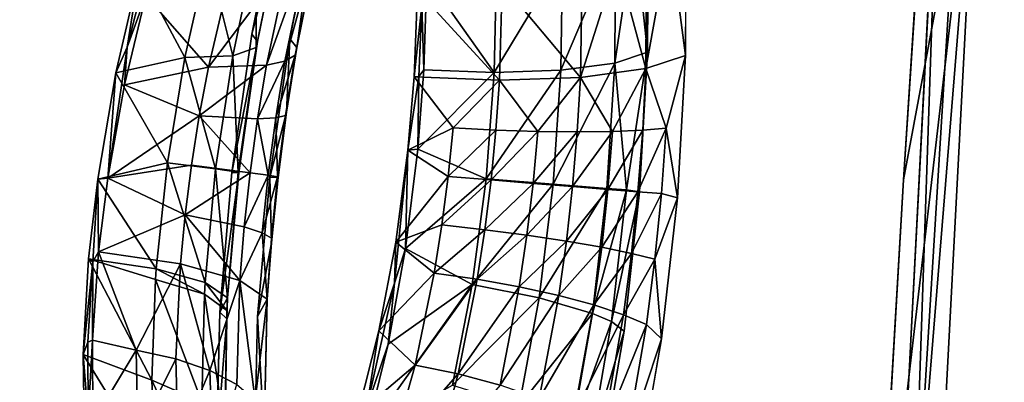
# Model space of a CAD drawing. Units: inches. Extents: x -15.2 to 14.7, y -14 to 10.8.
# Drawn here: x -12.5 to -11, y 6.5 to 7 of the extents above; entities that cross this region are included whole.
import ezdxf

# ---------------------------------------------------------------- set-up
doc = ezdxf.new("R2010")
doc.units = ezdxf.units.IN
doc.header["$MEASUREMENT"] = 0
doc.layers.add('SEAT-BACK', color=5, linetype='Continuous', plot=False)

msp = doc.modelspace()

# ---------------------------------------------------------------- linework, layer by layer
at = {"layer": 'SEAT-BACK'}
for points in [[(-11.1337, 6.1865, 18.7433), (-11.0359, 7.3913, 18.7692), (-10.9974, 8.3925, 18.7785)], [(-10.9974, 8.3925, 18.7785), (-11.0927, 7.3917, 18.7528), (-11.1337, 6.1865, 18.7433)], [(-11.0359, 7.3913, 18.7692), (-11.1468, 6.7957, 19.0123), (-11.0992, 7.5314, 19.024)], [(-11.0927, 7.3917, 18.7528), (-11.2211, 4.9297, 18.7194), (-11.1337, 6.1865, 18.7433)], [(-11.1649, 4.9296, 18.7378), (-11.1893, 6.0694, 19.002), (-11.0359, 7.3913, 18.7692)], [(-11.0359, 7.3913, 18.7692), (-11.1893, 6.0694, 19.002), (-11.1468, 6.7957, 19.0123)], [(-11.1337, 6.1865, 18.7433), (-11.1649, 4.9296, 18.7378), (-11.0359, 7.3913, 18.7692)], [(-12.0662, 7.1888, 22.0298), (-12.0725, 7.2093, 22.0787), (-12.1127, 7.0118, 22.1349)], [(-12.0565, 7.0048, 22.1515), (-12.0163, 7.2022, 22.0952), (-12.0461, 6.9917, 22.0877)], [(-12.0461, 6.9917, 22.0877), (-12.0163, 7.2022, 22.0952), (-12.0085, 7.1775, 22.0357)], [(-12.0662, 7.1888, 22.0298), (-12.1127, 7.0118, 22.1349), (-12.1042, 7.0009, 22.0823)], [(-12.1042, 7.0009, 22.0823), (-12.0699, 7.1704, 21.9798), (-12.0662, 7.1888, 22.0298)], [(-11.5261, 6.9851, 20.1332), (-11.5257, 7.1846, 20.1913), (-11.5454, 7.1663, 20.2358)], [(-11.4692, 7.1796, 20.2078), (-11.4697, 6.9802, 20.1498), (-11.4931, 7.1573, 20.2618)], [(-12.1062, 6.9917, 22.0289), (-12.1068, 7.142, 21.8843), (-12.0699, 7.1704, 21.9798)], [(-12.1042, 7.0009, 22.0823), (-12.1062, 6.9917, 22.0289), (-12.0699, 7.1704, 21.9798)], [(-12.0485, 6.9805, 22.0228), (-12.0461, 6.9917, 22.0877), (-12.0085, 7.1775, 22.0357)], [(-12.0485, 6.9805, 22.0228), (-12.0085, 7.1775, 22.0357), (-12.0131, 7.1551, 21.9751)], [(-11.5454, 7.1663, 20.2358), (-11.5738, 7.1494, 20.276), (-11.5749, 6.9688, 20.2239)], [(-11.5454, 7.1663, 20.2358), (-11.5749, 6.9688, 20.2239), (-11.5261, 6.9851, 20.1332)], [(-12.0636, 6.9718, 21.9592), (-12.0485, 6.9805, 22.0228), (-12.0131, 7.1551, 21.9751)], [(-12.0298, 7.1359, 21.9154), (-12.0636, 6.9718, 21.9592), (-12.0131, 7.1551, 21.9751)], [(-11.5276, 7.1369, 20.3106), (-11.4931, 7.1573, 20.2618), (-11.5289, 6.9605, 20.26)], [(-11.4931, 7.1573, 20.2618), (-11.4697, 6.9802, 20.1498), (-11.5289, 6.9605, 20.26)], [(-12.141, 6.9795, 21.9273), (-12.1777, 7.1283, 21.8063), (-12.1068, 7.142, 21.8843)], [(-12.141, 6.9795, 21.9273), (-12.1068, 7.142, 21.8843), (-12.1062, 6.9917, 22.0289)], [(-12.0908, 6.9658, 21.8994), (-12.0636, 6.9718, 21.9592), (-12.0298, 7.1359, 21.9154)], [(-12.0579, 7.1207, 21.859), (-12.0908, 6.9658, 21.8994), (-12.0298, 7.1359, 21.9154)], [(-11.6523, 7.1225, 20.3378), (-11.6545, 6.9582, 20.2906), (-11.5738, 7.1494, 20.276)], [(-11.5738, 7.1494, 20.276), (-11.6545, 6.9582, 20.2906), (-11.5749, 6.9688, 20.2239)], [(-11.5276, 7.1369, 20.3106), (-11.5289, 6.9605, 20.26), (-11.5714, 7.119, 20.3524)], [(-12.2976, 6.9924, 21.7664), (-12.2695, 7.0689, 21.7182), (-12.2617, 7.132, 21.7264)], [(-12.2976, 6.9924, 21.7664), (-12.2617, 7.132, 21.7264), (-12.2795, 7.1038, 21.7672)], [(-12.2119, 6.9771, 21.8458), (-12.2795, 7.1038, 21.7672), (-12.1777, 7.1283, 21.8063)], [(-12.2119, 6.9771, 21.8458), (-12.1777, 7.1283, 21.8063), (-12.141, 6.9795, 21.9273)], [(-11.7501, 7.1077, 20.3682), (-11.7534, 6.9546, 20.3235), (-11.6523, 7.1225, 20.3378)], [(-11.6523, 7.1225, 20.3378), (-11.7534, 6.9546, 20.3235), (-11.6545, 6.9582, 20.2906)], [(-12.1769, 6.9629, 21.8004), (-12.0908, 6.9658, 21.8994), (-12.0579, 7.1207, 21.859)], [(-12.1769, 6.9629, 21.8004), (-12.0579, 7.1207, 21.859), (-12.144, 7.1042, 21.7643)], [(-11.7501, 7.1077, 20.3682), (-11.8535, 7.096, 20.3584), (-11.7534, 6.9546, 20.3235)], [(-11.5714, 7.119, 20.3524), (-11.5289, 6.9605, 20.26), (-11.6255, 6.9475, 20.3409)], [(-11.5714, 7.119, 20.3524), (-11.6255, 6.9475, 20.3409), (-11.6229, 7.1042, 20.3857)], [(-12.3143, 6.9541, 21.8014), (-12.2795, 7.1038, 21.7672), (-12.2119, 6.9771, 21.8458)], [(-12.2795, 7.1038, 21.7672), (-12.3143, 6.9541, 21.8014), (-12.2976, 6.9924, 21.7664)], [(-12.144, 7.1042, 21.7643), (-12.2695, 7.0689, 21.7182), (-12.1769, 6.9629, 21.8004)], [(-11.8575, 6.9587, 20.3181), (-11.8535, 7.096, 20.3584), (-11.8608, 7.0543, 20.3736)], [(-11.8535, 7.096, 20.3584), (-11.8575, 6.9587, 20.3181), (-11.7534, 6.9546, 20.3235)], [(-11.6229, 7.1042, 20.3857), (-11.6255, 6.9475, 20.3409), (-11.7417, 7.0862, 20.4225)], [(-11.7417, 7.0862, 20.4225), (-11.7456, 6.9432, 20.381), (-11.8673, 7.0761, 20.4122)], [(-11.6255, 6.9475, 20.3409), (-11.7456, 6.9432, 20.381), (-11.7417, 7.0862, 20.4225)], [(-12.1769, 6.9629, 21.8004), (-12.2695, 7.0689, 21.7182), (-12.3013, 6.9367, 21.7459)], [(-12.3013, 6.9367, 21.7459), (-12.2695, 7.0689, 21.7182), (-12.2976, 6.9924, 21.7664)], [(-11.7456, 6.9432, 20.381), (-11.872, 6.9482, 20.3744), (-11.8673, 7.0761, 20.4122)], [(-11.8608, 7.0543, 20.3736), (-11.8673, 7.0761, 20.4122), (-11.872, 6.9482, 20.3744)], [(-11.8608, 7.0543, 20.3736), (-11.872, 6.9482, 20.3744), (-11.865, 6.949, 20.3454)], [(-11.865, 6.949, 20.3454), (-11.8575, 6.9587, 20.3181), (-11.8608, 7.0543, 20.3736)], [(-12.1042, 7.0009, 22.0823), (-12.1127, 7.0118, 22.1349), (-12.1424, 6.8068, 22.1528)], [(-12.0861, 6.7999, 22.1695), (-12.0565, 7.0048, 22.1515), (-12.0612, 6.896, 22.1002)], [(-12.0612, 6.896, 22.1002), (-12.0565, 7.0048, 22.1515), (-12.0461, 6.9917, 22.0877)], [(-12.3013, 6.9367, 21.7459), (-12.2976, 6.9924, 21.7664), (-12.3263, 6.7983, 21.7492)], [(-12.3263, 6.7983, 21.7492), (-12.2976, 6.9924, 21.7664), (-12.3143, 6.9541, 21.8014)], [(-12.1042, 7.0009, 22.0823), (-12.1424, 6.8068, 22.1528), (-12.1321, 6.8062, 22.0985)], [(-12.1327, 6.8069, 22.0434), (-12.141, 6.9795, 21.9273), (-12.1062, 6.9917, 22.0289)], [(-12.1321, 6.8062, 22.0985), (-12.1327, 6.8069, 22.0434), (-12.1062, 6.9917, 22.0289)], [(-12.1321, 6.8062, 22.0985), (-12.1062, 6.9917, 22.0289), (-12.1042, 7.0009, 22.0823)], [(-12.0627, 6.8908, 22.0339), (-12.0612, 6.896, 22.1002), (-12.0461, 6.9917, 22.0877)], [(-12.0627, 6.8908, 22.0339), (-12.0461, 6.9917, 22.0877), (-12.0485, 6.9805, 22.0228)], [(-12.2378, 6.8209, 21.856), (-12.3143, 6.9541, 21.8014), (-12.2119, 6.9771, 21.8458)], [(-12.2378, 6.8209, 21.856), (-12.2119, 6.9771, 21.8458), (-12.1664, 6.8119, 21.9389)], [(-12.1664, 6.8119, 21.9389), (-12.2119, 6.9771, 21.8458), (-12.141, 6.9795, 21.9273)], [(-12.1664, 6.8119, 21.9389), (-12.141, 6.9795, 21.9273), (-12.1327, 6.8069, 22.0434)], [(-12.0772, 6.8875, 21.9691), (-12.0627, 6.8908, 22.0339), (-12.0485, 6.9805, 22.0228)], [(-12.0636, 6.9718, 21.9592), (-12.0772, 6.8875, 21.9691), (-12.0485, 6.9805, 22.0228)], [(-11.5576, 6.781, 20.1625), (-11.5261, 6.9851, 20.1332), (-11.5749, 6.9688, 20.2239)], [(-11.5576, 6.781, 20.1625), (-11.538, 6.778, 20.1136), (-11.5261, 6.9851, 20.1332)], [(-11.4697, 6.9802, 20.1498), (-11.4984, 6.8725, 20.1941), (-11.5289, 6.9605, 20.26)], [(-11.4697, 6.9802, 20.1498), (-11.4819, 6.7689, 20.1304), (-11.4984, 6.8725, 20.1941)], [(-12.1769, 6.9629, 21.8004), (-12.3013, 6.9367, 21.7459), (-12.1905, 6.8904, 21.8082)], [(-12.1905, 6.8904, 21.8082), (-12.1042, 6.8863, 21.9084), (-12.0908, 6.9658, 21.8994)], [(-12.1769, 6.9629, 21.8004), (-12.1905, 6.8904, 21.8082), (-12.0908, 6.9658, 21.8994)], [(-12.1042, 6.8863, 21.9084), (-12.0772, 6.8875, 21.9691), (-12.0636, 6.9718, 21.9592)], [(-12.0908, 6.9658, 21.8994), (-12.1042, 6.8863, 21.9084), (-12.0636, 6.9718, 21.9592)], [(-11.6545, 6.9582, 20.2906), (-11.6661, 6.7893, 20.2751), (-11.5749, 6.9688, 20.2239)], [(-11.5749, 6.9688, 20.2239), (-11.6661, 6.7893, 20.2751), (-11.5863, 6.7831, 20.2068)], [(-11.5749, 6.9688, 20.2239), (-11.5863, 6.7831, 20.2068), (-11.5576, 6.781, 20.1625)], [(-12.3411, 6.7967, 21.8063), (-12.3143, 6.9541, 21.8014), (-12.2378, 6.8209, 21.856)], [(-12.3263, 6.7983, 21.7492), (-12.3143, 6.9541, 21.8014), (-12.3411, 6.7967, 21.8063)], [(-11.865, 6.949, 20.3454), (-11.872, 6.9482, 20.3744), (-11.8812, 6.8396, 20.3603)], [(-11.865, 6.949, 20.3454), (-11.8812, 6.8396, 20.3603), (-11.8664, 6.8413, 20.3031)], [(-11.8812, 6.8396, 20.3603), (-11.872, 6.9482, 20.3744), (-11.8145, 6.8727, 20.3729)], [(-11.8145, 6.8727, 20.3729), (-11.872, 6.9482, 20.3744), (-11.7456, 6.9432, 20.381)], [(-11.8664, 6.8413, 20.3031), (-11.7534, 6.9546, 20.3235), (-11.8575, 6.9587, 20.3181)], [(-11.8664, 6.8413, 20.3031), (-11.8575, 6.9587, 20.3181), (-11.865, 6.949, 20.3454)], [(-11.7655, 6.7973, 20.3084), (-11.7534, 6.9546, 20.3235), (-11.8664, 6.8413, 20.3031)], [(-11.6661, 6.7893, 20.2751), (-11.6545, 6.9582, 20.2906), (-11.7655, 6.7973, 20.3084)], [(-11.7655, 6.7973, 20.3084), (-11.6545, 6.9582, 20.2906), (-11.7534, 6.9546, 20.3235)], [(-11.6886, 6.8673, 20.3559), (-11.7456, 6.9432, 20.381), (-11.6255, 6.9475, 20.3409)], [(-11.6255, 6.9475, 20.3409), (-11.6303, 6.8666, 20.3299), (-11.6886, 6.8673, 20.3559)], [(-11.6255, 6.9475, 20.3409), (-11.5779, 6.8673, 20.2933), (-11.6303, 6.8666, 20.3299)], [(-11.5289, 6.9605, 20.26), (-11.5779, 6.8673, 20.2933), (-11.6255, 6.9475, 20.3409)], [(-11.5289, 6.9605, 20.26), (-11.5334, 6.8693, 20.2475), (-11.5779, 6.8673, 20.2933)], [(-11.5289, 6.9605, 20.26), (-11.4984, 6.8725, 20.1941), (-11.5334, 6.8693, 20.2475)], [(-12.1905, 6.8904, 21.8082), (-12.3013, 6.9367, 21.7459), (-12.3263, 6.7983, 21.7492)], [(-11.7508, 6.8694, 20.3704), (-11.8145, 6.8727, 20.3729), (-11.7456, 6.9432, 20.381)], [(-11.6886, 6.8673, 20.3559), (-11.7508, 6.8694, 20.3704), (-11.7456, 6.9432, 20.381)], [(-12.1905, 6.8904, 21.8082), (-12.3263, 6.7983, 21.7492), (-12.202, 6.8173, 21.8092)], [(-12.202, 6.8173, 21.8092), (-12.1153, 6.8062, 21.9098), (-12.1905, 6.8904, 21.8082)], [(-12.1905, 6.8904, 21.8082), (-12.1153, 6.8062, 21.9098), (-12.1042, 6.8863, 21.9084)], [(-12.0737, 6.7993, 22.1037), (-12.0861, 6.7999, 22.1695), (-12.0612, 6.896, 22.1002)], [(-12.0772, 6.8875, 21.9691), (-12.0745, 6.8001, 22.0367), (-12.0627, 6.8908, 22.0339)], [(-12.0745, 6.8001, 22.0367), (-12.0737, 6.7993, 22.1037), (-12.0627, 6.8908, 22.0339)], [(-12.0737, 6.7993, 22.1037), (-12.0612, 6.896, 22.1002), (-12.0627, 6.8908, 22.0339)], [(-12.1153, 6.8062, 21.9098), (-12.0885, 6.8025, 21.9712), (-12.1042, 6.8863, 21.9084)], [(-12.1042, 6.8863, 21.9084), (-12.0885, 6.8025, 21.9712), (-12.0772, 6.8875, 21.9691)], [(-12.0885, 6.8025, 21.9712), (-12.0745, 6.8001, 22.0367), (-12.0772, 6.8875, 21.9691)], [(-11.8219, 6.8007, 20.3691), (-11.8812, 6.8396, 20.3603), (-11.8145, 6.8727, 20.3729)], [(-11.8219, 6.8007, 20.3691), (-11.8145, 6.8727, 20.3729), (-11.7508, 6.8694, 20.3704)], [(-11.758, 6.7955, 20.3669), (-11.8219, 6.8007, 20.3691), (-11.7508, 6.8694, 20.3704)], [(-11.758, 6.7955, 20.3669), (-11.7508, 6.8694, 20.3704), (-11.6886, 6.8673, 20.3559)], [(-11.6886, 6.8673, 20.3559), (-11.6957, 6.7904, 20.3525), (-11.758, 6.7955, 20.3669)], [(-11.6886, 6.8673, 20.3559), (-11.6303, 6.8666, 20.3299), (-11.6957, 6.7904, 20.3525)], [(-11.6372, 6.7856, 20.3265), (-11.6957, 6.7904, 20.3525), (-11.6303, 6.8666, 20.3299)], [(-11.5779, 6.8673, 20.2933), (-11.5848, 6.7814, 20.2897), (-11.6372, 6.7856, 20.3265)], [(-11.6372, 6.7856, 20.3265), (-11.6303, 6.8666, 20.3299), (-11.5779, 6.8673, 20.2933)], [(-11.5779, 6.8673, 20.2933), (-11.5334, 6.8693, 20.2475), (-11.5848, 6.7814, 20.2897)], [(-11.5404, 6.7779, 20.2436), (-11.5848, 6.7814, 20.2897), (-11.5334, 6.8693, 20.2475)], [(-11.4984, 6.8725, 20.1941), (-11.5055, 6.7753, 20.1898), (-11.5404, 6.7779, 20.2436)], [(-11.5404, 6.7779, 20.2436), (-11.5334, 6.8693, 20.2475), (-11.4984, 6.8725, 20.1941)], [(-11.4984, 6.8725, 20.1941), (-11.4819, 6.7689, 20.1304), (-11.5055, 6.7753, 20.1898)], [(-11.8993, 6.7032, 20.3647), (-11.9014, 6.6428, 20.3455), (-11.8812, 6.8396, 20.3603)], [(-11.8812, 6.8396, 20.3603), (-11.9014, 6.6428, 20.3455), (-11.8847, 6.6939, 20.3082)], [(-11.8993, 6.7032, 20.3647), (-11.8812, 6.8396, 20.3603), (-11.8219, 6.8007, 20.3691)], [(-11.8664, 6.8413, 20.3031), (-11.8847, 6.6939, 20.3082), (-11.7655, 6.7973, 20.3084)], [(-11.8812, 6.8396, 20.3603), (-11.8847, 6.6939, 20.3082), (-11.8664, 6.8413, 20.3031)], [(-12.2545, 6.6638, 21.837), (-12.3411, 6.7967, 21.8063), (-12.2378, 6.8209, 21.856)], [(-12.202, 6.8173, 21.8092), (-12.3263, 6.7983, 21.7492), (-12.2114, 6.744, 21.8034)], [(-12.2545, 6.6638, 21.837), (-12.2378, 6.8209, 21.856), (-12.1819, 6.6434, 21.9191)], [(-12.1819, 6.6434, 21.9191), (-12.2378, 6.8209, 21.856), (-12.1664, 6.8119, 21.9389)], [(-12.202, 6.8173, 21.8092), (-12.2114, 6.744, 21.8034), (-12.1153, 6.8062, 21.9098)], [(-12.1153, 6.8062, 21.9098), (-12.2114, 6.744, 21.8034), (-12.124, 6.726, 21.9039)], [(-12.1819, 6.6434, 21.9191), (-12.1664, 6.8119, 21.9389), (-12.1486, 6.6208, 22.023)], [(-12.1486, 6.6208, 22.023), (-12.1664, 6.8119, 21.9389), (-12.1327, 6.8069, 22.0434)], [(-12.1321, 6.8062, 22.0985), (-12.1424, 6.8068, 22.1528), (-12.1602, 6.5996, 22.1318)], [(-12.1321, 6.8062, 22.0985), (-12.1602, 6.5996, 22.1318), (-12.1486, 6.6208, 22.023)], [(-12.1486, 6.6208, 22.023), (-12.1327, 6.8069, 22.0434), (-12.1321, 6.8062, 22.0985)], [(-12.1153, 6.8062, 21.9098), (-12.124, 6.726, 21.9039), (-12.0885, 6.8025, 21.9712)], [(-12.0885, 6.8025, 21.9712), (-12.124, 6.726, 21.9039), (-12.0973, 6.7173, 21.9653)], [(-12.0885, 6.8025, 21.9712), (-12.0973, 6.7173, 21.9653), (-12.0745, 6.8001, 22.0367)], [(-12.0745, 6.8001, 22.0367), (-12.0973, 6.7173, 21.9653), (-12.0836, 6.7093, 22.0309)], [(-12.0745, 6.8001, 22.0367), (-12.0836, 6.7093, 22.0309), (-12.0737, 6.7993, 22.1037)], [(-11.8312, 6.7288, 20.3721), (-11.8993, 6.7032, 20.3647), (-11.8219, 6.8007, 20.3691)], [(-11.8312, 6.7288, 20.3721), (-11.8219, 6.8007, 20.3691), (-11.758, 6.7955, 20.3669)], [(-12.3545, 6.6786, 21.7902), (-12.3481, 6.6744, 21.76), (-12.3411, 6.7967, 21.8063)], [(-12.3545, 6.6786, 21.7902), (-12.3411, 6.7967, 21.8063), (-12.2545, 6.6638, 21.837)], [(-12.3411, 6.7967, 21.8063), (-12.3481, 6.6744, 21.76), (-12.34, 6.6891, 21.734)], [(-12.3411, 6.7967, 21.8063), (-12.34, 6.6891, 21.734), (-12.3263, 6.7983, 21.7492)], [(-12.3263, 6.7983, 21.7492), (-12.34, 6.6891, 21.734), (-12.2114, 6.744, 21.8034)], [(-12.0833, 6.7022, 22.0981), (-12.104, 6.5931, 22.1487), (-12.0861, 6.7999, 22.1695)], [(-12.0833, 6.7022, 22.0981), (-12.0861, 6.7999, 22.1695), (-12.0737, 6.7993, 22.1037)], [(-12.0737, 6.7993, 22.1037), (-12.0836, 6.7093, 22.0309), (-12.0833, 6.7022, 22.0981)], [(-11.7655, 6.7973, 20.3084), (-11.8847, 6.6939, 20.3082), (-11.7863, 6.6406, 20.3228)], [(-11.758, 6.7955, 20.3669), (-11.7672, 6.7216, 20.3704), (-11.8312, 6.7288, 20.3721)], [(-11.7655, 6.7973, 20.3084), (-11.7863, 6.6406, 20.3228), (-11.6661, 6.7893, 20.2751)], [(-11.6661, 6.7893, 20.2751), (-11.7863, 6.6406, 20.3228), (-11.6869, 6.621, 20.2914)], [(-11.758, 6.7955, 20.3669), (-11.6957, 6.7904, 20.3525), (-11.7672, 6.7216, 20.3704)], [(-11.7049, 6.7135, 20.3565), (-11.7672, 6.7216, 20.3704), (-11.6957, 6.7904, 20.3525)], [(-11.7049, 6.7135, 20.3565), (-11.6957, 6.7904, 20.3525), (-11.6372, 6.7856, 20.3265)], [(-11.6372, 6.7856, 20.3265), (-11.6465, 6.7047, 20.3308), (-11.7049, 6.7135, 20.3565)], [(-11.6661, 6.7893, 20.2751), (-11.6869, 6.621, 20.2914), (-11.5863, 6.7831, 20.2068)], [(-11.6372, 6.7856, 20.3265), (-11.5848, 6.7814, 20.2897), (-11.6465, 6.7047, 20.3308)], [(-11.5863, 6.7831, 20.2068), (-11.6869, 6.621, 20.2914), (-11.6078, 6.5977, 20.2247)], [(-11.5941, 6.6957, 20.2943), (-11.6465, 6.7047, 20.3308), (-11.5848, 6.7814, 20.2897)], [(-11.5576, 6.781, 20.1625), (-11.5863, 6.7831, 20.2068), (-11.6078, 6.5977, 20.2247)], [(-11.5576, 6.781, 20.1625), (-11.6078, 6.5977, 20.2247), (-11.5797, 6.5857, 20.1811)], [(-11.5941, 6.6957, 20.2943), (-11.5848, 6.7814, 20.2897), (-11.5404, 6.7779, 20.2436)], [(-11.5404, 6.7779, 20.2436), (-11.5499, 6.6866, 20.2484), (-11.5941, 6.6957, 20.2943)], [(-11.5797, 6.5857, 20.1811), (-11.538, 6.778, 20.1136), (-11.5576, 6.781, 20.1625)], [(-11.5797, 6.5857, 20.1811), (-11.561, 6.5713, 20.1333), (-11.538, 6.778, 20.1136)], [(-11.5404, 6.7779, 20.2436), (-11.5055, 6.7753, 20.1898), (-11.5499, 6.6866, 20.2484)], [(-11.5153, 6.678, 20.1948), (-11.5499, 6.6866, 20.2484), (-11.5055, 6.7753, 20.1898)], [(-11.5055, 6.7753, 20.1898), (-11.4819, 6.7689, 20.1304), (-11.5153, 6.678, 20.1948)], [(-11.5153, 6.678, 20.1948), (-11.4819, 6.7689, 20.1304), (-11.5056, 6.56, 20.1516)], [(-12.2114, 6.744, 21.8034), (-12.34, 6.6891, 21.734), (-12.2185, 6.6711, 21.7908)], [(-12.2114, 6.744, 21.8034), (-12.2185, 6.6711, 21.7908), (-12.1303, 6.6463, 21.8904)], [(-12.1303, 6.6463, 21.8904), (-12.124, 6.726, 21.9039), (-12.2114, 6.744, 21.8034)], [(-11.8426, 6.6574, 20.3819), (-11.8993, 6.7032, 20.3647), (-11.8312, 6.7288, 20.3721)], [(-11.8312, 6.7288, 20.3721), (-11.7672, 6.7216, 20.3704), (-11.8426, 6.6574, 20.3819)], [(-12.1303, 6.6463, 21.8904), (-12.0973, 6.7173, 21.9653), (-12.124, 6.726, 21.9039)], [(-12.09, 6.6188, 22.0166), (-12.0973, 6.7173, 21.9653), (-12.1303, 6.6463, 21.8904)], [(-12.0973, 6.7173, 21.9653), (-12.09, 6.6188, 22.0166), (-12.0836, 6.7093, 22.0309)], [(-11.7786, 6.6483, 20.3809), (-11.8426, 6.6574, 20.3819), (-11.7672, 6.7216, 20.3704)], [(-11.7786, 6.6483, 20.3809), (-11.7672, 6.7216, 20.3704), (-11.7049, 6.7135, 20.3565)], [(-11.7049, 6.7135, 20.3565), (-11.7162, 6.6371, 20.3677), (-11.7786, 6.6483, 20.3809)], [(-11.7049, 6.7135, 20.3565), (-11.6465, 6.7047, 20.3308), (-11.7162, 6.6371, 20.3677)], [(-12.09, 6.6188, 22.0166), (-12.104, 6.5931, 22.1487), (-12.0833, 6.7022, 22.0981)], [(-12.0836, 6.7093, 22.0309), (-12.09, 6.6188, 22.0166), (-12.0833, 6.7022, 22.0981)], [(-11.8426, 6.6574, 20.3819), (-11.9243, 6.572, 20.3931), (-11.8993, 6.7032, 20.3647)], [(-11.9243, 6.572, 20.3931), (-11.9014, 6.6428, 20.3455), (-11.8993, 6.7032, 20.3647)], [(-11.6579, 6.6244, 20.3428), (-11.7162, 6.6371, 20.3677), (-11.6465, 6.7047, 20.3308)], [(-11.6579, 6.6244, 20.3428), (-11.6465, 6.7047, 20.3308), (-11.5941, 6.6957, 20.2943)], [(-12.2841, 6.5434, 21.7126), (-12.34, 6.6891, 21.734), (-12.3488, 6.558, 21.6939)], [(-12.3488, 6.558, 21.6939), (-12.34, 6.6891, 21.734), (-12.3481, 6.6744, 21.76)], [(-12.2185, 6.6711, 21.7908), (-12.34, 6.6891, 21.734), (-12.2841, 6.5434, 21.7126)], [(-11.8847, 6.6939, 20.3082), (-11.9104, 6.552, 20.3393), (-11.7863, 6.6406, 20.3228)], [(-11.9104, 6.552, 20.3393), (-11.8847, 6.6939, 20.3082), (-11.9014, 6.6428, 20.3455)], [(-11.5941, 6.6957, 20.2943), (-11.6058, 6.6104, 20.3071), (-11.6579, 6.6244, 20.3428)], [(-11.5941, 6.6957, 20.2943), (-11.5499, 6.6866, 20.2484), (-11.6058, 6.6104, 20.3071)], [(-11.5619, 6.5958, 20.2619), (-11.6058, 6.6104, 20.3071), (-11.5499, 6.6866, 20.2484)], [(-11.5619, 6.5958, 20.2619), (-11.5499, 6.6866, 20.2484), (-11.5153, 6.678, 20.1948)], [(-12.2608, 6.4988, 21.7835), (-12.3626, 6.5368, 21.7473), (-12.3545, 6.6786, 21.7902)], [(-12.3545, 6.6786, 21.7902), (-12.3626, 6.5368, 21.7473), (-12.3481, 6.6744, 21.76)], [(-12.3481, 6.6744, 21.76), (-12.3626, 6.5368, 21.7473), (-12.3555, 6.5549, 21.7236)], [(-12.3481, 6.6744, 21.76), (-12.3555, 6.5549, 21.7236), (-12.3488, 6.558, 21.6939)], [(-12.2608, 6.4988, 21.7835), (-12.3545, 6.6786, 21.7902), (-12.2556, 6.6479, 21.8334)], [(-12.2556, 6.6479, 21.8334), (-12.3545, 6.6786, 21.7902), (-12.2545, 6.6638, 21.837)], [(-12.2252, 6.5305, 21.7459), (-12.2185, 6.6711, 21.7908), (-12.2841, 6.5434, 21.7126)], [(-12.1748, 6.5133, 21.7896), (-12.2185, 6.6711, 21.7908), (-12.2252, 6.5305, 21.7459)], [(-12.2185, 6.6711, 21.7908), (-12.1748, 6.5133, 21.7896), (-12.1303, 6.6463, 21.8904)], [(-11.5277, 6.5811, 20.209), (-11.5619, 6.5958, 20.2619), (-11.5153, 6.678, 20.1948)], [(-11.5153, 6.678, 20.1948), (-11.5056, 6.56, 20.1516), (-11.5277, 6.5811, 20.209)], [(-12.2556, 6.6479, 21.8334), (-12.2545, 6.6638, 21.837), (-12.1829, 6.6264, 21.9153)], [(-12.1829, 6.6264, 21.9153), (-12.2545, 6.6638, 21.837), (-12.1819, 6.6434, 21.9191)], [(-11.8708, 6.5209, 20.421), (-11.9243, 6.572, 20.3931), (-11.8426, 6.6574, 20.3819)], [(-11.8708, 6.5209, 20.421), (-11.8426, 6.6574, 20.3819), (-11.7786, 6.6483, 20.3809)], [(-12.2556, 6.6479, 21.8334), (-12.1865, 6.4667, 21.8622), (-12.2608, 6.4988, 21.7835)], [(-12.1829, 6.6264, 21.9153), (-12.1865, 6.4667, 21.8622), (-12.2556, 6.6479, 21.8334)], [(-12.1829, 6.6264, 21.9153), (-12.1819, 6.6434, 21.9191), (-12.1496, 6.6019, 22.0189)], [(-12.1496, 6.6019, 22.0189), (-12.1819, 6.6434, 21.9191), (-12.1486, 6.6208, 22.023)], [(-12.1303, 6.6463, 21.8904), (-12.1748, 6.5133, 21.7896), (-12.1351, 6.4925, 21.8419)], [(-12.1303, 6.6463, 21.8904), (-12.1351, 6.4925, 21.8419), (-12.1078, 6.469, 21.9005)], [(-12.1303, 6.6463, 21.8904), (-12.1078, 6.469, 21.9005), (-12.09, 6.6188, 22.0166)], [(-11.7863, 6.6406, 20.3228), (-11.9104, 6.552, 20.3393), (-11.943, 6.4191, 20.3953)], [(-11.7863, 6.6406, 20.3228), (-11.943, 6.4191, 20.3953), (-11.8151, 6.4913, 20.366)], [(-11.9243, 6.572, 20.3931), (-11.9424, 6.4587, 20.4074), (-11.9014, 6.6428, 20.3455)], [(-11.9424, 6.4587, 20.4074), (-11.9104, 6.552, 20.3393), (-11.9014, 6.6428, 20.3455)], [(-11.7786, 6.6483, 20.3809), (-11.8068, 6.5084, 20.4219), (-11.8708, 6.5209, 20.421)], [(-11.8151, 6.4913, 20.366), (-11.6869, 6.621, 20.2914), (-11.7863, 6.6406, 20.3228)], [(-11.7786, 6.6483, 20.3809), (-11.7162, 6.6371, 20.3677), (-11.8068, 6.5084, 20.4219)], [(-12.1829, 6.6264, 21.9153), (-12.1525, 6.4251, 21.9616), (-12.1865, 6.4667, 21.8622)], [(-12.1496, 6.6019, 22.0189), (-12.1525, 6.4251, 21.9616), (-12.1829, 6.6264, 21.9153)], [(-11.7447, 6.4915, 20.4111), (-11.8068, 6.5084, 20.4219), (-11.7162, 6.6371, 20.3677)], [(-11.7447, 6.4915, 20.4111), (-11.7162, 6.6371, 20.3677), (-11.6579, 6.6244, 20.3428)], [(-12.1486, 6.6208, 22.023), (-12.1602, 6.5996, 22.1318), (-12.1498, 6.5899, 22.0737)], [(-12.1498, 6.5899, 22.0737), (-12.1496, 6.6019, 22.0189), (-12.1486, 6.6208, 22.023)], [(-12.09, 6.6188, 22.0166), (-12.1078, 6.469, 21.9005), (-12.094, 6.4437, 21.963)], [(-12.0943, 6.4177, 22.0268), (-12.104, 6.5931, 22.1487), (-12.09, 6.6188, 22.0166)], [(-12.09, 6.6188, 22.0166), (-12.094, 6.4437, 21.963), (-12.0943, 6.4177, 22.0268)], [(-11.7163, 6.4607, 20.3385), (-11.6869, 6.621, 20.2914), (-11.8151, 6.4913, 20.366)], [(-11.6579, 6.6244, 20.3428), (-11.6868, 6.4711, 20.3888), (-11.7447, 6.4915, 20.4111)], [(-11.7163, 6.4607, 20.3385), (-11.6078, 6.5977, 20.2247), (-11.6869, 6.621, 20.2914)], [(-11.6579, 6.6244, 20.3428), (-11.6058, 6.6104, 20.3071), (-11.6868, 6.4711, 20.3888)], [(-11.6355, 6.4477, 20.3559), (-11.6868, 6.4711, 20.3888), (-11.6058, 6.6104, 20.3071)], [(-11.6355, 6.4477, 20.3559), (-11.6058, 6.6104, 20.3071), (-11.5619, 6.5958, 20.2619)], [(-12.1498, 6.5899, 22.0737), (-12.1602, 6.5996, 22.1318), (-12.1648, 6.3995, 22.0725)], [(-12.1527, 6.4029, 22.0138), (-12.1525, 6.4251, 21.9616), (-12.1496, 6.6019, 22.0189)], [(-12.1527, 6.4029, 22.0138), (-12.1496, 6.6019, 22.0189), (-12.1498, 6.5899, 22.0737)], [(-11.6387, 6.421, 20.2766), (-11.6078, 6.5977, 20.2247), (-11.7163, 6.4607, 20.3385)], [(-11.5797, 6.5857, 20.1811), (-11.6078, 6.5977, 20.2247), (-11.6387, 6.421, 20.2766)], [(-11.5926, 6.4224, 20.3138), (-11.6355, 6.4477, 20.3559), (-11.5619, 6.5958, 20.2619)], [(-11.5926, 6.4224, 20.3138), (-11.5619, 6.5958, 20.2619), (-11.5277, 6.5811, 20.209)], [(-12.1498, 6.5899, 22.0737), (-12.1648, 6.3995, 22.0725), (-12.1527, 6.4029, 22.0138)], [(-12.0943, 6.4177, 22.0268), (-12.1086, 6.3922, 22.0891), (-12.104, 6.5931, 22.1487)], [(-11.5797, 6.5857, 20.1811), (-11.6387, 6.421, 20.2766), (-11.6116, 6.3995, 20.2355)], [(-11.6116, 6.3995, 20.2355), (-11.561, 6.5713, 20.1333), (-11.5797, 6.5857, 20.1811)], [(-11.8708, 6.5209, 20.421), (-11.9557, 6.449, 20.4446), (-11.9243, 6.572, 20.3931)], [(-11.9557, 6.449, 20.4446), (-11.9424, 6.4587, 20.4074), (-11.9243, 6.572, 20.3931)], [(-11.6116, 6.3995, 20.2355), (-11.5947, 6.374, 20.1911), (-11.561, 6.5713, 20.1333)], [(-11.5277, 6.5811, 20.209), (-11.5598, 6.396, 20.2639), (-11.5926, 6.4224, 20.3138)], [(-11.5277, 6.5811, 20.209), (-11.5056, 6.56, 20.1516), (-11.5598, 6.396, 20.2639)], [(-12.3555, 6.5549, 21.7236), (-12.3626, 6.5368, 21.7473), (-12.3554, 6.4431, 21.6698)], [(-12.3488, 6.558, 21.6939), (-12.3555, 6.5549, 21.7236), (-12.3554, 6.4431, 21.6698)], [(-12.3488, 6.558, 21.6939), (-12.3554, 6.4431, 21.6698), (-12.3482, 6.4365, 21.6322)], [(-12.2841, 6.5434, 21.7126), (-12.3488, 6.558, 21.6939), (-12.3482, 6.4365, 21.6322)], [(-11.943, 6.4191, 20.3953), (-11.9104, 6.552, 20.3393), (-11.9424, 6.4587, 20.4074)], [(-11.5056, 6.56, 20.1516), (-11.5399, 6.3619, 20.2113), (-11.5598, 6.396, 20.2639)], [(-12.2841, 6.5434, 21.7126), (-12.3482, 6.4365, 21.6322), (-12.2817, 6.4171, 21.6455)], [(-12.2252, 6.5305, 21.7459), (-12.2841, 6.5434, 21.7126), (-12.2817, 6.4171, 21.6455)], [(-12.2555, 6.3624, 21.7082), (-12.3607, 6.4056, 21.6808), (-12.3626, 6.5368, 21.7473)], [(-12.2555, 6.3624, 21.7082), (-12.3626, 6.5368, 21.7473), (-12.2608, 6.4988, 21.7835)], [(-12.3554, 6.4431, 21.6698), (-12.3626, 6.5368, 21.7473), (-12.3607, 6.4056, 21.6808)], [(-12.2218, 6.4021, 21.6772), (-12.2252, 6.5305, 21.7459), (-12.2817, 6.4171, 21.6455)], [(-12.1748, 6.5133, 21.7896), (-12.2252, 6.5305, 21.7459), (-12.2218, 6.4021, 21.6772)], [(-12.1703, 6.3803, 21.7184), (-12.1748, 6.5133, 21.7896), (-12.2218, 6.4021, 21.6772)], [(-12.1351, 6.4925, 21.8419), (-12.1748, 6.5133, 21.7896), (-12.1703, 6.3803, 21.7184)], [(-11.906, 6.3952, 20.4852), (-11.9557, 6.449, 20.4446), (-11.8708, 6.5209, 20.421)], [(-11.8708, 6.5209, 20.421), (-11.8068, 6.5084, 20.4219), (-11.906, 6.3952, 20.4852)], [(-11.8421, 6.3797, 20.4888), (-11.906, 6.3952, 20.4852), (-11.8068, 6.5084, 20.4219)], [(-11.8421, 6.3797, 20.4888), (-11.8068, 6.5084, 20.4219), (-11.7447, 6.4915, 20.4111)], [(-12.1865, 6.4667, 21.8622), (-12.1793, 6.3208, 21.7819), (-12.2608, 6.4988, 21.7835)], [(-12.2608, 6.4988, 21.7835), (-12.1793, 6.3208, 21.7819), (-12.2555, 6.3624, 21.7082)]]:
    msp.add_3dface(points, dxfattribs=at)
for points, invisible_edges in [([(-12.3427, 7.8221, 23.3126), (-12.8057, 7.0916, 24.5291), (-12.5067, 6.5822, 23.2741)], 15), ([(-12.3427, 7.8221, 23.3126), (-12.5067, 6.5822, 23.2741), (-12.2238, 6.5644, 22.3292)], 15), ([(-12.2238, 6.5644, 22.3292), (-12.0775, 7.8144, 22.3639), (-12.3427, 7.8221, 23.3126)], 15), ([(-12.2238, 6.5644, 22.3292), (-12.0725, 7.2093, 22.0787), (-12.0775, 7.8144, 22.3639)], 15), ([(-11.2807, 7.7886, 19.5182), (-11.5257, 7.1846, 20.1913), (-11.5261, 6.9851, 20.1332)], 9), ([(-11.2807, 7.7886, 19.5182), (-11.5261, 6.9851, 20.1332), (-11.3732, 6.5068, 19.4946)], 15), ([(-11.0927, 7.3917, 18.7528), (-11.2807, 7.7886, 19.5182), (-11.3732, 6.5068, 19.4946)], 15), ([(-12.3389, 6.8656, 23.0472), (-12.5619, 6.8776, 23.8038), (-12.4624, 7.5824, 23.8264)], 15), ([(-12.4624, 7.5824, 23.8264), (-12.2474, 7.5751, 23.0681), (-12.3389, 6.8656, 23.0472)], 15), ([(-12.3389, 6.8656, 23.0472), (-12.2474, 7.5751, 23.0681), (-12.1158, 6.8535, 22.2906)], 15), ([(-12.2474, 7.5751, 23.0681), (-12.0324, 7.5677, 22.3097), (-12.1158, 6.8535, 22.2906)], 15), ([(-12.0204, 7.5673, 22.2672), (-12.1158, 6.8535, 22.2906), (-12.0324, 7.5677, 22.3097)], 15), ([(-12.0565, 7.0048, 22.1515), (-12.1158, 6.8535, 22.2906), (-12.0204, 7.5673, 22.2672)], 15), ([(-12.0204, 7.5673, 22.2672), (-12.0163, 7.2022, 22.0952), (-12.0565, 7.0048, 22.1515)], 9), ([(-11.0992, 7.5314, 19.024), (-11.1468, 6.7957, 19.0123), (-11.4692, 7.1796, 20.2078)], 10), ([(-11.0927, 7.3917, 18.7528), (-11.4494, 5.2488, 19.4758), (-11.2211, 4.9297, 18.7194)], 3), ([(-11.0927, 7.3917, 18.7528), (-11.3732, 6.5068, 19.4946), (-11.4494, 5.2488, 19.4758)], 15), ([(-12.1127, 7.0118, 22.1349), (-12.0725, 7.2093, 22.0787), (-12.2238, 6.5644, 22.3292)], 14), ([(-11.4697, 6.9802, 20.1498), (-11.4692, 7.1796, 20.2078), (-11.1468, 6.7957, 19.0123)], 10), ([(-12.2238, 6.5644, 22.3292), (-12.1424, 6.8068, 22.1528), (-12.1127, 7.0118, 22.1349)], 9), ([(-12.0565, 7.0048, 22.1515), (-12.1002, 6.8526, 22.2379), (-12.1158, 6.8535, 22.2906)], 15), ([(-12.0861, 6.7999, 22.1695), (-12.1002, 6.8526, 22.2379), (-12.0565, 7.0048, 22.1515)], 3), ([(-11.3732, 6.5068, 19.4946), (-11.5261, 6.9851, 20.1332), (-11.538, 6.778, 20.1136)], 9), ([(-11.1468, 6.7957, 19.0123), (-11.4819, 6.7689, 20.1304), (-11.4697, 6.9802, 20.1498)], 9), ([(-12.6551, 6.1718, 23.7832), (-12.5619, 6.8776, 23.8038), (-12.4241, 6.1567, 23.0283)], 15), ([(-12.3389, 6.8656, 23.0472), (-12.4241, 6.1567, 23.0283), (-12.5619, 6.8776, 23.8038)], 15), ([(-12.193, 6.1415, 22.2733), (-12.4241, 6.1567, 23.0283), (-12.3389, 6.8656, 23.0472)], 15), ([(-12.3389, 6.8656, 23.0472), (-12.1158, 6.8535, 22.2906), (-12.193, 6.1415, 22.2733)], 15), ([(-12.104, 6.5931, 22.1487), (-12.193, 6.1415, 22.2733), (-12.1158, 6.8535, 22.2906)], 15), ([(-12.104, 6.5931, 22.1487), (-12.1158, 6.8535, 22.2906), (-12.0861, 6.7999, 22.1695)], 3), ([(-12.0861, 6.7999, 22.1695), (-12.1158, 6.8535, 22.2906), (-12.1002, 6.8526, 22.2379)], 15), ([(-12.2238, 6.5644, 22.3292), (-12.1602, 6.5996, 22.1318), (-12.1424, 6.8068, 22.1528)], 9), ([(-11.1893, 6.0694, 19.002), (-11.5056, 6.56, 20.1516), (-11.1468, 6.7957, 19.0123)], 3), ([(-11.1468, 6.7957, 19.0123), (-11.5056, 6.56, 20.1516), (-11.4819, 6.7689, 20.1304)], 9), ([(-11.3732, 6.5068, 19.4946), (-11.538, 6.778, 20.1136), (-11.561, 6.5713, 20.1333)], 9), ([(-12.1648, 6.3995, 22.0725), (-12.1602, 6.5996, 22.1318), (-12.2238, 6.5644, 22.3292)], 14), ([(-12.6077, 5.7328, 23.2513), (-12.3109, 5.7328, 22.3093), (-12.5067, 6.5822, 23.2741)], 15), ([(-12.2238, 6.5644, 22.3292), (-12.5067, 6.5822, 23.2741), (-12.3109, 5.7328, 22.3093)], 15), ([(-12.1086, 6.3922, 22.0891), (-12.193, 6.1415, 22.2733), (-12.104, 6.5931, 22.1487)], 3), ([(-11.561, 6.5713, 20.1333), (-11.5947, 6.374, 20.1911), (-11.3732, 6.5068, 19.4946)], 14), ([(-12.2238, 6.5644, 22.3292), (-12.3109, 5.7328, 22.3093), (-12.1648, 6.3995, 22.0725)], 11), ([(-11.1893, 6.0694, 19.002), (-11.5399, 6.3619, 20.2113), (-11.5056, 6.56, 20.1516)], 9), ([(-11.4494, 5.2488, 19.4758), (-11.3732, 6.5068, 19.4946), (-11.5947, 6.374, 20.1911)], 11)]:
    msp.add_3dface(points, dxfattribs=dict(at, invisible_edges=invisible_edges))

doc.saveas('drawing.dxf')
